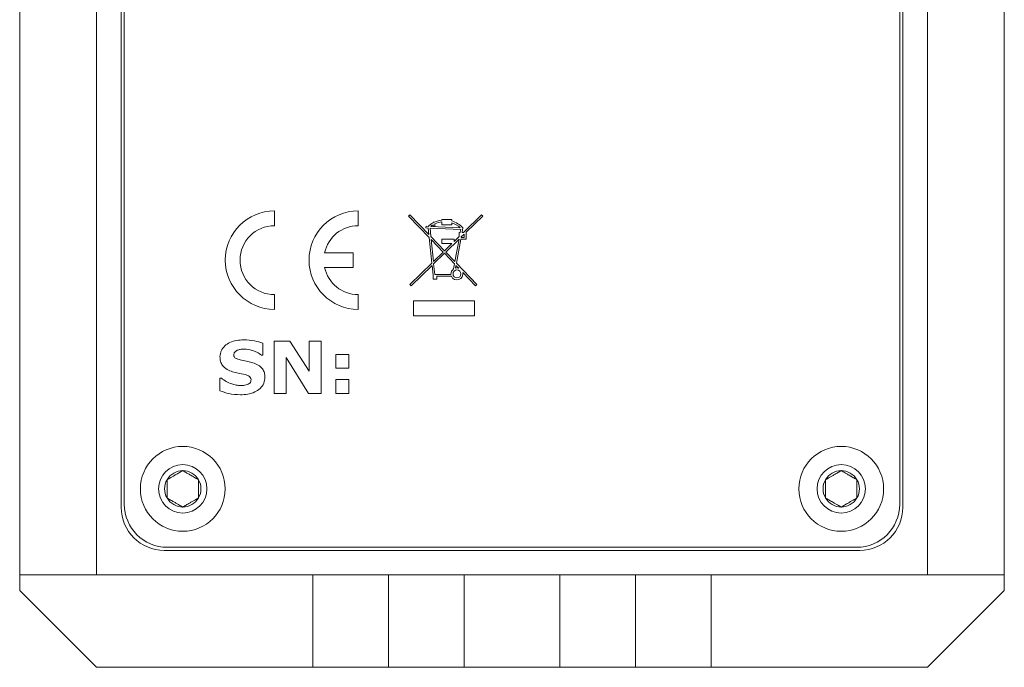
# Model space of a CAD drawing. Units: millimetres. Extents: x 2 to 278, y 1 to 215.
# Drawn here: x 25 to 52, y 92 to 110 of the extents above; entities that cross this region are included whole.
import ezdxf

# ---------------------------------------------------------------- set-up
doc = ezdxf.new("R2010")
doc.units = ezdxf.units.MM

msp = doc.modelspace()

# ---------------------------------------------------------------- linework, layer by layer
at = {"color": 7, "linetype": 'Continuous', "lineweight": 0}
for p, q in [((27.970334, 122.536209), (27.970334, 96.289543)), ((49.306334, 96.289543), (49.306334, 122.536209)), ((27.208334, 119.930876), (27.208334, 94.342209)), ((27.885667, 96.204876), (27.885667, 119.930876)), ((49.391, 119.930876), (49.391, 96.204876)), ((50.068334, 94.342209), (50.068334, 119.930876)), ((25.091667, 94.342209), (25.091667, 117.814209)), ((52.185, 117.814209), (52.185, 94.342209)), ((32.104776, 103.954265), (32.104776, 104.360665)), ((34.407709, 103.954265), (34.407709, 104.360665)), ((35.829377, 104.252885), (35.794566, 104.21946)), ((35.794566, 104.21946), (36.359314, 103.631299)), ((35.829377, 104.252885), (36.350585, 103.710069)), ((36.467281, 104.051081), (36.50287, 104.051081)), ((36.467281, 104.051081), (36.467281, 104.033542)), ((36.708517, 104.126411), (36.981754, 104.126411)), ((36.708517, 104.126411), (36.708517, 104.109453)), ((36.708517, 104.059865), (36.708517, 103.975752)), ((36.981754, 104.126411), (36.981754, 104.085073)), ((37.303761, 103.770913), (37.798266, 104.252548)), ((37.373638, 103.771604), (37.831938, 104.217976)), ((37.831947, 104.218659), (37.798949, 104.252539)), ((36.272058, 103.938467), (36.269857, 103.890257)), ((36.269857, 103.890257), (36.333109, 103.887369)), ((36.272058, 103.938467), (36.329934, 103.935824)), ((36.333567, 103.886935), (36.351413, 103.710452)), ((36.382312, 103.884568), (36.405753, 103.652762)), ((36.382815, 103.885099), (37.228408, 103.84648)), ((36.402231, 103.932522), (37.214331, 103.895433)), ((36.467281, 103.977007), (36.467281, 103.938467)), ((36.467281, 103.938467), (36.516706, 103.938467)), ((36.516706, 104.003906), (36.516706, 103.938467)), ((36.708517, 103.975752), (36.981754, 103.975752)), ((36.981754, 104.033455), (36.981754, 103.975752)), ((37.187027, 103.770293), (37.187027, 103.657217)), ((37.18751, 103.770776), (37.214646, 103.770776)), ((37.215121, 103.771171), (37.228861, 103.845911)), ((37.264222, 103.771346), (37.286385, 103.891906)), ((37.264696, 103.770776), (37.303424, 103.770776)), ((37.373975, 103.770776), (37.379827, 103.770776)), ((37.380309, 103.770293), (37.380309, 103.584349)), ((36.359446, 103.631013), (36.431234, 102.921095)), ((36.405885, 103.652477), (36.781026, 103.261783)), ((36.413786, 103.573324), (36.475391, 102.964103)), ((36.414614, 103.573706), (36.746453, 103.22811)), ((36.708517, 103.584349), (37.042384, 103.584349)), ((36.708517, 103.584349), (36.708517, 103.459903)), ((36.814452, 103.226972), (37.180645, 103.583634)), ((37.042384, 103.516339), (37.187027, 103.657217)), ((37.042384, 103.584349), (37.042384, 103.516339)), ((37.066771, 102.964193), (37.180645, 103.583634)), ((37.107955, 102.921301), (37.229845, 103.584349)), ((37.229845, 103.584349), (37.380309, 103.584349)), ((37.241501, 103.642702), (37.241501, 103.627968)), ((37.241501, 103.627968), (37.325835, 103.627968)), ((37.241647, 103.643048), (37.325016, 103.724247)), ((37.325835, 103.723901), (37.325835, 103.627968)), ((36.475391, 102.964103), (36.746453, 103.22811)), ((36.708517, 103.459903), (36.984441, 103.459903)), ((36.781026, 103.261783), (36.984441, 103.459903)), ((36.814452, 103.226972), (37.066771, 102.964193)), ((34.272243, 103.209198), (33.48147, 103.209198)), ((34.272243, 103.209198), (34.272243, 102.802798)), ((36.481593, 102.902775), (36.779879, 103.193299)), ((36.779879, 103.193299), (37.05602, 102.90571)), ((34.272243, 102.802798), (33.48147, 102.802798)), ((35.829377, 102.334902), (36.431234, 102.921095)), ((35.863049, 102.30033), (36.437436, 102.859767)), ((36.437436, 102.859767), (36.464833, 102.588833)), ((36.481593, 102.902775), (36.510907, 102.612878)), ((37.029888, 102.763563), (37.05602, 102.90571)), ((37.083371, 102.787574), (37.097204, 102.862819)), ((37.097204, 102.862819), (37.171746, 102.785187)), ((37.107955, 102.921301), (37.671012, 102.334902)), ((36.467281, 102.486169), (36.467281, 102.54028)), ((36.467281, 102.486169), (36.56613, 102.486169)), ((36.510907, 102.612878), (36.958575, 102.612878)), ((36.56613, 102.486169), (36.56613, 102.564618)), ((36.56613, 102.564618), (36.970244, 102.564618)), ((37.283126, 102.669189), (37.636201, 102.301477)), ((35.829377, 102.334902), (35.863049, 102.30033)), ((37.636201, 102.301477), (37.671012, 102.334902)), ((32.104776, 101.651332), (32.104776, 102.057732)), ((34.407709, 101.651332), (34.407709, 102.057732)), ((35.927559, 101.886023), (37.603858, 101.886023)), ((35.927559, 101.886023), (35.927559, 101.472144)), ((37.603858, 101.886023), (37.603858, 101.472144)), ((27.208334, 101.676469), (27.206217, 101.676469)), ((50.07045, 101.676469), (50.068334, 101.676469)), ((35.927559, 101.472144), (37.603858, 101.472144)), ((27.208334, 101.148801), (27.206217, 101.148801)), ((50.07045, 101.148801), (50.068334, 101.148801)), ((31.785106, 100.718167), (31.785106, 100.393783)), ((32.094694, 100.776214), (32.52749, 100.776214)), ((32.094694, 99.337543), (32.094694, 100.776214)), ((32.52749, 100.776214), (33.059879, 99.952165)), ((33.059879, 100.776214), (33.387677, 100.776214)), ((33.059879, 99.952165), (33.059879, 100.776214)), ((33.387677, 100.776214), (33.387677, 99.337543)), ((31.785106, 100.393783), (31.744416, 100.393783)), ((32.422492, 100.324922), (32.422492, 99.337543)), ((33.042237, 99.337543), (32.422492, 100.324922)), ((33.78832, 100.411994), (34.152541, 100.411994)), ((33.78832, 100.029562), (33.78832, 100.411994)), ((34.152541, 100.411994), (34.152541, 100.029562)), ((27.206217, 100.026992), (27.208334, 100.026992)), ((34.152541, 100.029562), (33.78832, 100.029562)), ((50.068334, 100.026992), (50.07045, 100.026992)), ((30.601389, 99.756396), (30.642364, 99.756396)), ((30.601389, 99.412094), (30.601389, 99.756396)), ((33.78832, 99.719974), (34.152541, 99.719974)), ((33.78832, 99.337543), (33.78832, 99.719974)), ((34.152541, 99.719974), (34.152541, 99.337543)), ((32.422492, 99.337543), (32.094694, 99.337543)), ((33.387677, 99.337543), (33.042237, 99.337543)), ((34.152541, 99.337543), (33.78832, 99.337543)), ((29.155667, 95.104209), (48.121, 95.104209)), ((48.205667, 95.019543), (29.071, 95.019543)), ((27.208334, 94.342209), (25.091667, 94.342209)), ((25.091667, 93.918876), (25.091667, 94.342209)), ((27.208334, 94.342209), (50.068334, 94.342209)), ((33.162468, 91.802209), (33.162468, 94.342209)), ((35.243546, 91.802209), (35.243546, 94.342209)), ((37.324625, 94.342209), (37.324625, 91.802209)), ((39.952042, 91.802209), (39.952042, 94.342209)), ((42.033121, 94.342209), (42.033121, 91.802209)), ((44.114199, 94.342209), (44.114199, 91.802209)), ((52.185, 94.342209), (50.068334, 94.342209)), ((52.185, 94.342209), (52.185, 93.918876)), ((25.091667, 93.918876), (27.208334, 91.802209)), ((50.068334, 91.802209), (52.185, 93.918876)), ((33.162468, 91.802209), (27.208334, 91.802209)), ((35.243546, 91.802209), (33.162468, 91.802209)), ((37.324625, 91.802209), (35.243546, 91.802209)), ((39.952042, 91.802209), (37.324625, 91.802209)), ((42.033121, 91.802209), (39.952042, 91.802209)), ((44.114199, 91.802209), (42.033121, 91.802209)), ((50.068334, 91.802209), (44.114199, 91.802209))]:
    msp.add_line(p, q, dxfattribs=at)
for centre, radius in [((37.123258, 102.627157), 0.107982), ((29.579, 96.712876), 1.166667), ((47.697667, 96.712876), 1.166667), ((29.579, 96.712876), 0.666667), ((47.697667, 96.712876), 0.666667)]:
    msp.add_circle(centre, radius, dxfattribs=at)
for centre, radius, start, end in [((32.104776, 103.005998), 1.354667, 90, 270), ((34.407709, 103.005998), 1.354667, 90, 270), ((36.50287, 104.051564), 0.000483, 270, 294.8367448), ((36.786571, 103.43861), 0.674942, 96.6773233, 114.8367448), ((36.786571, 103.43861), 0.626682, 97.2049052, 115.4794003), ((36.708034, 104.059865), 0.000483, 0, 97.2049052), ((36.708034, 104.109453), 0.000483, 276.6773233, 0), ((36.982236, 104.085073), 0.000483, 180, 253.1604665), ((36.786571, 103.43861), 0.674942, 42.2383821, 73.1604665), ((37.798603, 104.252202), 0.000483, 44.2446115, 134.2446115), ((37.831602, 104.218322), 0.000483, 314.2446115, 44.2446115), ((32.104776, 103.005998), 0.948267, 90, 270), ((34.407709, 103.005998), 0.948267, 90, 167.6263749), ((36.329956, 103.936306), 0.000483, 267.3851104, 312.5350837), ((36.786571, 103.43861), 0.674942, 118.2577452, 132.5350837), ((36.333087, 103.886887), 0.000483, 5.7741997, 87.3851104), ((36.382793, 103.884616), 0.000483, 87.3851104, 185.7741997), ((36.402253, 103.933004), 0.000483, 127.8597743, 267.3851104), ((36.786571, 103.43861), 0.626682, 120.707502, 127.8597743), ((36.466799, 103.977007), 0.000483, 0, 120.707502), ((36.466799, 104.033542), 0.000483, 298.2577452, 0), ((36.517188, 104.003906), 0.000483, 115.4794003, 180), ((36.982236, 104.033455), 0.000483, 71.7921652, 180), ((36.786571, 103.43861), 0.626682, 46.9104465, 71.7921652), ((37.18751, 103.770293), 0.000483, 90, 180), ((37.214353, 103.895915), 0.000483, 267.3851104, 46.9104465), ((37.214646, 103.771258), 0.000483, 270, 349.5833887), ((37.228386, 103.845998), 0.000483, 349.5833887, 87.3851104), ((37.264696, 103.771258), 0.000483, 169.5833887, 270), ((37.28591, 103.891993), 0.000483, 349.5833887, 42.2383821), ((37.303424, 103.771258), 0.000483, 270, 314.2446115), ((37.373975, 103.771258), 0.000483, 134.2446115, 270), ((37.379827, 103.770293), 0.000483, 0, 90), ((36.350933, 103.710403), 0.000483, 223.8366311, 5.7741997), ((36.358966, 103.630965), 0.000483, 5.7741997, 43.8366311), ((36.406233, 103.652811), 0.000483, 185.7741997, 223.8366311), ((36.414266, 103.573372), 0.000483, 43.8366311, 185.7741997), ((37.241984, 103.642702), 0.000483, 134.2446115, 180), ((37.325353, 103.723901), 0.000483, 0, 134.2446115), ((34.407709, 103.005998), 0.948267, 192.3736251, 270), ((37.123258, 102.627157), 0.165301, 124.3915764, 184.9554061), ((37.123258, 102.627157), 0.165301, 72.9425831, 103.9632032), ((35.984681, 102.54028), 0.4826, 0, 5.7741997), ((37.123258, 102.627157), 0.165301, 202.230426, 14.7306792), ((29.579, 96.712876), 0.50037, 90, 150), ((29.579, 96.712876), 0.50037, 30, 90), ((47.697667, 96.712876), 0.50037, 90, 150), ((47.697667, 96.712876), 0.50037, 30, 90), ((29.579, 96.712876), 0.50037, 150, 210), ((29.579, 96.712876), 0.50037, 330, 30), ((47.697667, 96.712876), 0.50037, 150, 210), ((47.697667, 96.712876), 0.50037, 330, 30), ((29.579, 96.712876), 0.50037, 210, 270), ((29.579, 96.712876), 0.50037, 270, 330), ((47.697667, 96.712876), 0.50037, 210, 270), ((47.697667, 96.712876), 0.50037, 270, 330), ((29.071, 96.204876), 1.185333, 180, 270), ((29.155667, 96.289543), 1.185333, 180, 270), ((48.121, 96.289543), 1.185333, 270, 0), ((48.205667, 96.204876), 1.185333, 270, 0)]:
    msp.add_arc(centre, radius, start, end, dxfattribs=at)
for points, knots in [([(30.601389, 100.351385), (30.607716, 100.407151), (30.620374, 100.518724), (30.730374, 100.652447), (30.879394, 100.7472), (31.059406, 100.804191), (31.190148, 100.80982), (31.255563, 100.812636)], [0, 0, 0, 0, 0.186041836, 0.372216783, 0.559115494, 0.779411299, 1, 1, 1, 1]), ([(31.255563, 100.812636), (31.356758, 100.807475), (31.537488, 100.798258), (31.709436, 100.742642), (31.785106, 100.718167)], [0, 0, 0, 0, 0.559923378, 1, 1, 1, 1]), ([(31.077721, 100.52439), (31.050997, 100.508602), (31.013683, 100.486559), (30.986763, 100.437365), (30.984801, 100.413242), (30.98382, 100.401181)], [0, 0, 0, 0, 0.557916123, 0.778976854, 1, 1, 1, 1]), ([(31.262677, 100.557682), (31.227114, 100.556751), (31.163638, 100.55509), (31.103963, 100.533767), (31.077721, 100.52439)], [0, 0, 0, 0, 0.560258281, 1, 1, 1, 1]), ([(31.744416, 100.393783), (31.704327, 100.420717), (31.62412, 100.474605), (31.462506, 100.539421), (31.338423, 100.55076), (31.262677, 100.557682)], [0, 0, 0, 0, 0.280196465, 0.560598885, 1, 1, 1, 1]), ([(30.949106, 99.935092), (30.897441, 99.953995), (30.794359, 99.991711), (30.673116, 100.091679), (30.609859, 100.221803), (30.604214, 100.308162), (30.601389, 100.351385)], [0, 0, 0, 0, 0.2806569602, 0.5599692246, 0.779761902, 1, 1, 1, 1]), ([(30.98382, 100.401181), (30.984609, 100.389438), (30.986185, 100.365953), (31.002562, 100.33378), (31.02898, 100.309859), (31.092329, 100.278881), (31.149659, 100.266204), (31.195524, 100.256062)], [0, 0, 0, 0, 0.124995371, 0.249984711, 0.374882696, 0.499908358, 1, 1, 1, 1]), ([(31.195524, 100.256062), (31.255052, 100.244729), (31.361337, 100.224495), (31.465138, 100.19405), (31.510802, 100.180657)], [0, 0, 0, 0, 0.5600798959, 1, 1, 1, 1]), ([(31.510802, 100.180657), (31.559633, 100.162505), (31.657078, 100.126282), (31.772101, 100.03202), (31.832466, 99.908837), (31.837313, 99.826977), (31.839739, 99.785989)], [0, 0, 0, 0, 0.2806395887, 0.5600381767, 0.7797071579, 1, 1, 1, 1]), ([(30.642364, 99.756396), (30.686124, 99.72383), (30.773652, 99.658694), (30.91456, 99.600017), (31.05014, 99.563311), (31.135687, 99.558487), (31.178451, 99.556075)], [0, 0, 0, 0, 0.279945916, 0.559929186, 0.780012935, 1, 1, 1, 1]), ([(31.296823, 99.85485), (31.231346, 99.867449), (31.114445, 99.889943), (30.999618, 99.921299), (30.949106, 99.935092)], [0, 0, 0, 0, 0.560104739, 1, 1, 1, 1]), ([(31.839739, 99.785989), (31.833775, 99.72784), (31.821847, 99.611557), (31.712658, 99.468272), (31.558687, 99.366089), (31.370023, 99.309525), (31.23381, 99.303924), (31.165646, 99.30112)], [0, 0, 0, 0, 0.1862282402, 0.3724077267, 0.5591544673, 0.7793936544, 1, 1, 1, 1]), ([(31.457307, 99.718552), (31.453112, 99.739737), (31.444682, 99.782299), (31.380859, 99.830656), (31.328719, 99.845667), (31.296823, 99.85485)], [0, 0, 0, 0, 0.277854391, 0.558229932, 1, 1, 1, 1]), ([(31.358854, 99.583961), (31.373641, 99.591629), (31.403177, 99.606945), (31.438937, 99.638412), (31.455813, 99.67914), (31.456809, 99.705399), (31.457307, 99.718552)], [0, 0, 0, 0, 0.280349821, 0.559981683, 0.779610232, 1, 1, 1, 1]), ([(31.178451, 99.556075), (31.21286, 99.557045), (31.274246, 99.558776), (31.333023, 99.576272), (31.358854, 99.583961)], [0, 0, 0, 0, 0.56053254, 1, 1, 1, 1]), ([(31.165646, 99.30112), (31.057066, 99.306047), (30.86307, 99.314849), (30.681384, 99.382366), (30.601389, 99.412094)], [0, 0, 0, 0, 0.559705757, 1, 1, 1, 1]), ([(29.579, 97.213246), (29.549333, 97.196117), (29.488983, 97.161275), (29.400257, 97.110049), (29.319133, 97.063212), (29.235806, 97.015103), (29.179801, 96.982768), (29.145667, 96.963061)], [0, 0, 0, 0, 0.2161663, 0.439721357, 0.593381167, 0.752176903, 1, 1, 1, 1]), ([(30.012334, 96.963061), (30.005034, 96.967276), (29.98309, 96.979945), (29.945233, 97.001802), (29.897846, 97.029161), (29.856649, 97.052946), (29.814136, 97.07749), (29.776346, 97.099309), (29.735449, 97.12292), (29.706228, 97.139791), (29.67085, 97.160217), (29.629729, 97.183958), (29.595948, 97.203461), (29.579, 97.213246)], [0, 0, 0, 0, 0.053850279, 0.161875168, 0.271565763, 0.383382506, 0.439824506, 0.55480791, 0.632929276, 0.712315943, 0.752193059, 0.875671585, 1, 1, 1, 1]), ([(47.697667, 97.213246), (47.667999, 97.196117), (47.60765, 97.161275), (47.518924, 97.110049), (47.4378, 97.063212), (47.354473, 97.015103), (47.298467, 96.982768), (47.264334, 96.963061)], [0, 0, 0, 0, 0.2161663, 0.439721357, 0.593381167, 0.752176903, 1, 1, 1, 1]), ([(48.131, 96.963061), (48.1237, 96.967276), (48.101757, 96.979945), (48.0639, 97.001802), (48.016512, 97.029161), (47.975316, 97.052946), (47.932803, 97.07749), (47.895013, 97.099309), (47.854116, 97.12292), (47.824894, 97.139791), (47.789516, 97.160217), (47.748396, 97.183958), (47.714615, 97.203461), (47.697667, 97.213246)], [0, 0, 0, 0, 0.053850279, 0.161875168, 0.271565763, 0.383382506, 0.439824506, 0.55480791, 0.632929276, 0.712315943, 0.752193059, 0.875671585, 1, 1, 1, 1]), ([(29.145667, 96.963061), (29.145667, 96.934563), (29.145667, 96.854822), (29.145667, 96.707351), (29.145667, 96.564799), (29.145667, 96.487211), (29.145667, 96.462691)], [0, 0, 0, 0, 0.180942247, 0.506292577, 0.843974511, 1, 1, 1, 1]), ([(30.012334, 96.462691), (30.012334, 96.487211), (30.012334, 96.564799), (30.012334, 96.707351), (30.012334, 96.854822), (30.012334, 96.934563), (30.012334, 96.963061)], [0, 0, 0, 0, 0.156025489, 0.493707423, 0.819057753, 1, 1, 1, 1]), ([(47.264334, 96.963061), (47.264334, 96.934563), (47.264334, 96.854822), (47.264334, 96.707351), (47.264334, 96.564799), (47.264334, 96.487211), (47.264334, 96.462691)], [0, 0, 0, 0, 0.180942247, 0.506292577, 0.843974511, 1, 1, 1, 1]), ([(48.131, 96.462691), (48.131, 96.487211), (48.131, 96.564799), (48.131, 96.707351), (48.131, 96.854822), (48.131, 96.934563), (48.131, 96.963061)], [0, 0, 0, 0, 0.156025489, 0.493707423, 0.819057753, 1, 1, 1, 1]), ([(29.145667, 96.462691), (29.175335, 96.445562), (29.235684, 96.410719), (29.32441, 96.359493), (29.405534, 96.312657), (29.488861, 96.264547), (29.544867, 96.232213), (29.579, 96.212506)], [0, 0, 0, 0, 0.2161663, 0.439721357, 0.593381167, 0.752176903, 1, 1, 1, 1]), ([(29.579, 96.212506), (29.608668, 96.229634), (29.669017, 96.264477), (29.757744, 96.315703), (29.838867, 96.36254), (29.922195, 96.410649), (29.9782, 96.442984), (30.012334, 96.462691)], [0, 0, 0, 0, 0.2161663, 0.439721357, 0.593381167, 0.752176903, 1, 1, 1, 1]), ([(47.264334, 96.462691), (47.294001, 96.445562), (47.354351, 96.410719), (47.443077, 96.359493), (47.5242, 96.312657), (47.607528, 96.264547), (47.663533, 96.232213), (47.697667, 96.212506)], [0, 0, 0, 0, 0.2161663, 0.439721357, 0.593381167, 0.752176903, 1, 1, 1, 1]), ([(47.697667, 96.212506), (47.727335, 96.229634), (47.787684, 96.264477), (47.87641, 96.315703), (47.957534, 96.36254), (48.040861, 96.410649), (48.096867, 96.442984), (48.131, 96.462691)], [0, 0, 0, 0, 0.2161663, 0.439721357, 0.593381167, 0.752176903, 1, 1, 1, 1])]:
    msp.add_open_spline(points, degree=3, knots=knots, dxfattribs=at)

doc.saveas('drawing.dxf')
